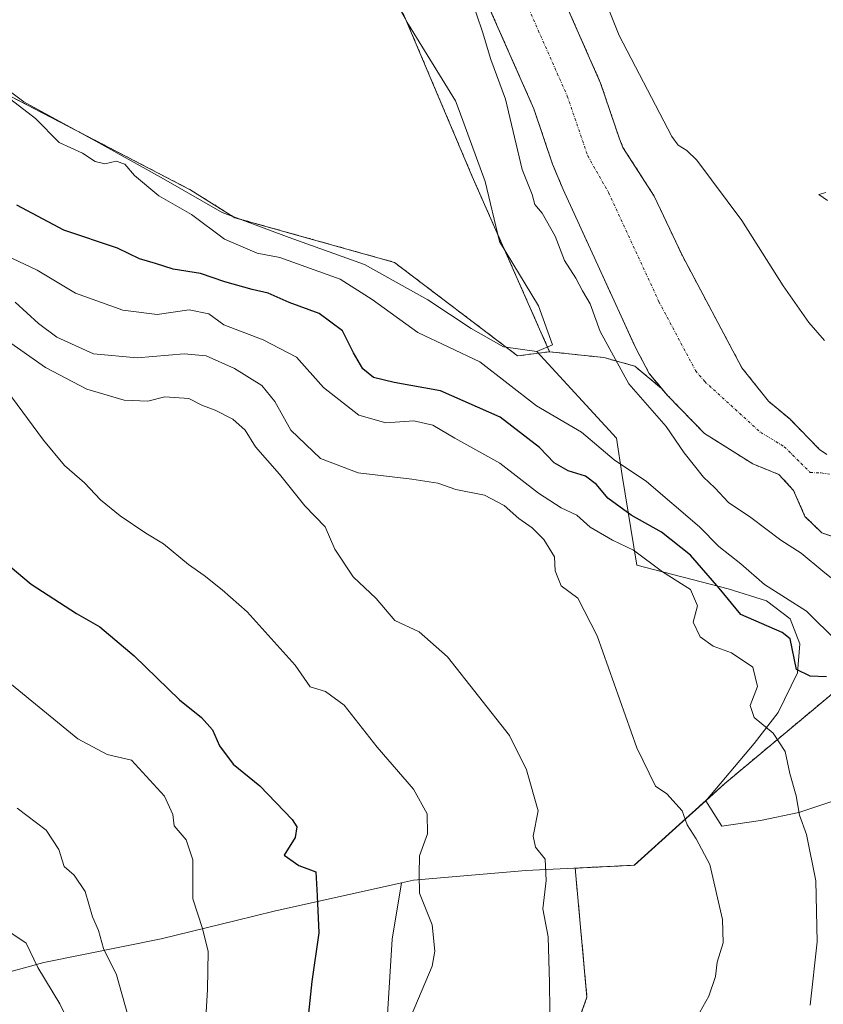
# Model space of a CAD drawing. Units: metres. Extents: x 654997 to 658457, y 4739429 to 4741820.
# Drawn here: x 655523 to 655673, y 4740313 to 4740498 of the extents above; entities that cross this region are included whole.
import ezdxf

# ---------------------------------------------------------------- set-up
doc = ezdxf.new("R2010")
doc.units = ezdxf.units.M
doc.header["$MEASUREMENT"] = 0
doc.linetypes.add('TRAZO_Y_PUNTO', pattern=[1, 0.5, -0.25, 0, -0.25])
doc.linetypes.add('TRAZOS', pattern=[0.75, 0.5, -0.25])
for name, color, linetype, lineweight in [('Arbolado forestal', 92, 'TRAZOS', 0), ('Arbolado forestal CxS', 92, 'Continuous', 0), ('Corriente natural Cxs', 5, 'Continuous', 13), ('Corriente natural eje', 5, 'TRAZO_Y_PUNTO', 0), ('Corriente natural superficial', 5, 'Continuous', 13), ('Cultivos herbáceos CxS', 92, 'Continuous', 0), ('Curva de nivel maestra', 36, 'Continuous', 30), ('Curva de nivel normal', 36, 'Continuous', 0), ('Entidad de ámbito territorial', 19, 'Continuous', 0), ('Entidad de ámbito territorial CxS', 92, 'Continuous', 0), ('Espacio natural protegido', 2, 'Continuous', 13), ('Espacio natural protegido CxS', 2, 'Continuous', 0), ('Municipio', 9, 'Continuous', 13), ('Municipio CxS', 142, 'Continuous', 0), ('Pastizal CxS', 92, 'Continuous', 0), ('Suelo desnudo', 252, 'Continuous', 0), ('Suelo desnudo CxS', 43, 'Continuous', 0)]:
    doc.layers.add(name, color=color, linetype=linetype, lineweight=lineweight)

# ---------------------------------------------------------------- blocks, each defined once
blk = doc.blocks.new('*U151')
at = {"layer": 'Arbolado forestal CxS', "color": 92, "linetype": 'Continuous', "lineweight": 0}
for points in [[(655501.36, 4740493.67, 645.7), (655554.87, 4740465.84, 642.45), (655563.11, 4740460.67, 642.48), (655592.94, 4740452.31, 641.42), (655616.02, 4740434.8, 642.36), (655622, 4740435.58, 641.41), (655632.14, 4740434.49, 640.31), (655637.93, 4740432.88, 639.34), (655642.96, 4740428.72, 639), (655644.06, 4740427.41, 639.1), (655650.97, 4740420.29, 638.84), (655652.82, 4740419.12, 638.74), (655660.02, 4740414.57, 638.63), (655664.91, 4740412.61, 638.52), (655667.67, 4740409.61, 638.56), (655669.79, 4740404.75, 638.51), (655672.96, 4740401.67, 638.59), (655676.64, 4740400.4, 638.51)], [(655679.36, 4740375.29, 647.79), (655654.7, 4740354.68, 657.4), (655651.19, 4740351.51, 658.22), (655646.27, 4740347.06, 660.42), (655637.85, 4740339.45, 661.86), (655630.37, 4740339.08, 663.21), (655626.78, 4740338.9, 663.9), (655628.99, 4740314.73, 662.67), (655617.46, 4740282.53, 663.62), (655606.56, 4740250.35, 664.84), (655611.06, 4740231.44, 666.86), (655618.36, 4740205.65, 668.76), (655646.94, 4740188.26, 664.55), (655635.06, 4740165.58, 669.42), (655629.77, 4740153.94, 670.45), (655611.63, 4740146.29, 675.58), (655622.05, 4740139.04, 674.1), (655637.29, 4740121.8, 671.85)]]:
    blk.add_polyline3d(points, dxfattribs=at)
blk = doc.blocks.new('*U167')
at = {"layer": 'Suelo desnudo CxS', "color": 43, "linetype": 'Continuous', "lineweight": 0}
for points in [[(655624.14, 4740502.63, 639.08), (655631.54, 4740485.88, 639.01), (655635.07, 4740475.41, 638.98), (655635.73, 4740473.83, 638.99), (655641.57, 4740464.71, 639.14), (655646.79, 4740453.64, 638.97), (655657.99, 4740432.57, 638.75), (655662.97, 4740426.3, 638.65), (655666.93, 4740423, 638.63), (655672.49, 4740417.3, 638.56), (655673.9, 4740416.31, 638.55)], [(655676.64, 4740400.4, 638.51), (655672.96, 4740401.67, 638.59), (655669.79, 4740404.75, 638.51), (655667.67, 4740409.61, 638.56), (655664.91, 4740412.61, 638.52), (655660.02, 4740414.57, 638.63), (655652.82, 4740419.12, 638.74), (655650.97, 4740420.29, 638.84), (655644.06, 4740427.41, 639.1), (655642.96, 4740428.72, 639), (655640.64, 4740431.51, 639.1), (655638.12, 4740436.26, 639.21), (655624.54, 4740465.95, 639.28), (655622.56, 4740470.67, 639.26), (655619.06, 4740481.03, 639.28), (655605.83, 4740511.02, 639.68)]]:
    blk.add_polyline3d(points, dxfattribs=at)
blk = doc.blocks.new('*U169')
at = {"layer": 'Corriente natural Cxs', "color": 5, "linetype": 'Continuous', "lineweight": 13}
for points in [[(655624.14, 4740502.63, 639.08), (655631.54, 4740485.88, 639.01), (655635.07, 4740475.41, 638.98), (655635.73, 4740473.83, 638.99), (655641.57, 4740464.71, 639.14), (655646.79, 4740453.64, 638.97), (655657.99, 4740432.57, 638.75), (655662.97, 4740426.3, 638.65), (655666.93, 4740423, 638.63), (655672.49, 4740417.3, 638.56), (655673.9, 4740416.31, 638.55)], [(655676.64, 4740400.4, 638.51), (655672.96, 4740401.67, 638.59), (655669.79, 4740404.75, 638.51), (655667.67, 4740409.61, 638.56), (655664.91, 4740412.61, 638.52), (655660.02, 4740414.57, 638.63), (655650.97, 4740420.29, 638.84), (655644.06, 4740427.41, 639.1), (655640.64, 4740431.51, 639.1), (655638.12, 4740436.26, 639.21), (655624.54, 4740465.95, 639.28), (655622.56, 4740470.67, 639.26), (655619.06, 4740481.03, 639.28), (655605.83, 4740511.02, 639.68)]]:
    blk.add_polyline3d(points, dxfattribs=at)
blk = doc.blocks.new('*U192')
at = {"layer": 'Curva de nivel normal', "color": 36, "linetype": 'Continuous', "lineweight": 0}
blk.add_polyline3d([(655557.54, 4740308.73, 680), (655557.96, 4740316.18, 680), (655558.08, 4740323.3, 680), (655557.07, 4740327.62, 680), (655555.26, 4740333.14, 680), (655555.24, 4740340.46, 680), (655553.97, 4740344.18, 680), (655551.72, 4740346.82, 680), (655551.47, 4740348.97, 680), (655549.9, 4740352.36, 680), (655543.76, 4740359.13, 680), (655539.22, 4740360.2, 680), (655533.69, 4740363.09, 680), (655521.27, 4740373.31, 680)], dxfattribs=at)
blk = doc.blocks.new('*U195')
at = {"layer": 'Curva de nivel normal', "color": 36, "linetype": 'Continuous', "lineweight": 0}
for points in [[(655673.72, 4740465.36, 640), (655672.36, 4740465.02, 640), (655673.99, 4740463.87, 640)], [(655673.46, 4740437.68, 640), (655670.52, 4740441.07, 640), (655665.71, 4740447.92, 640), (655657.98, 4740460.17, 640), (655649.58, 4740471.44, 640), (655647.67, 4740473.22, 640), (655646.03, 4740474.25, 640), (655644.88, 4740475.85, 640), (655635.02, 4740494.8, 640), (655626.08, 4740517.13, 640)], [(655607.34, 4740501.76, 640), (655609.44, 4740495.49, 640), (655610.97, 4740490.29, 640), (655613.74, 4740482.88, 640), (655616.89, 4740469.67, 640), (655618.76, 4740464.99, 640), (655619.24, 4740463.12, 640), (655620.63, 4740461.52, 640), (655623.02, 4740457.24, 640), (655624.77, 4740452.66, 640), (655626.93, 4740449.34, 640), (655628.14, 4740446.99, 640), (655629.59, 4740444.56, 640), (655631.47, 4740439.38, 640), (655636.81, 4740429.55, 640), (655643.83, 4740421.58, 640), (655647.16, 4740416.66, 640), (655650.81, 4740412.1, 640), (655652.9, 4740410.12, 640), (655655.46, 4740407.34, 640), (655659.64, 4740404.52, 640), (655665.25, 4740400.33, 640), (655669.07, 4740397.88, 640), (655673.11, 4740394.48, 640), (655679.16, 4740389.62, 640)]]:
    blk.add_polyline3d(points, dxfattribs=at)
blk = doc.blocks.new('*U214')
at = {"layer": 'Curva de nivel normal', "color": 36, "linetype": 'Continuous', "lineweight": 0}
blk.add_polyline3d([(655670.74, 4740313.28, 655), (655672.05, 4740325.12, 655), (655671.85, 4740336.53, 655), (655670.08, 4740345.18, 655), (655668.76, 4740348.84, 655), (655668.13, 4740352.45, 655), (655666.94, 4740356.6, 655), (655666.1, 4740360.76, 655), (655663.84, 4740364.16, 655), (655660.25, 4740367.13, 655), (655659.54, 4740369.36, 655), (655660.92, 4740372.9, 655), (655660.02, 4740376.51, 655), (655656.01, 4740379.22, 655), (655652.6, 4740380.48, 655), (655650.2, 4740382.22, 655), (655648.88, 4740384.97, 655), (655649.67, 4740388.02, 655), (655648.35, 4740391.08, 655), (655643.12, 4740394.4, 655), (655637.67, 4740398.41, 655), (655633.77, 4740400.31, 655), (655629.61, 4740402.75, 655), (655627.12, 4740404.98, 655), (655624.16, 4740406.38, 655), (655619.91, 4740409.13, 655), (655612.68, 4740414.72, 655), (655604.25, 4740419.4, 655), (655600.12, 4740421.82, 655), (655596.59, 4740422.64, 655), (655591.38, 4740422.27, 655), (655586.31, 4740423.7, 655), (655579.67, 4740428.89, 655), (655574.66, 4740434.56, 655), (655568.42, 4740437.83, 655), (655561.06, 4740440.62, 655), (655558.23, 4740442.66, 655), (655554.56, 4740443.4, 655), (655548.54, 4740442.55, 655), (655542.16, 4740443.36, 655), (655533.27, 4740446.53, 655), (655526.09, 4740450.83, 655), (655518.02, 4740454.63, 655)], dxfattribs=at)
blk = doc.blocks.new('*U216')
at = {"layer": 'Curva de nivel normal', "color": 36, "linetype": 'Continuous', "lineweight": 0}
blk.add_polyline3d([(655543.08, 4740311.41, 685), (655540.94, 4740318.96, 685), (655538.52, 4740323.86, 685), (655537.57, 4740327.23, 685), (655536.45, 4740329.76, 685), (655535.08, 4740334.56, 685), (655533.05, 4740337.57, 685), (655531.14, 4740339.19, 685), (655530.16, 4740342.38, 685), (655527.79, 4740346.02, 685), (655522.33, 4740350.16, 685)], dxfattribs=at)
blk = doc.blocks.new('*U255')
at = {"layer": 'Curva de nivel normal', "color": 36, "linetype": 'Continuous', "lineweight": 0}
blk.add_polyline3d([(655519.22, 4740328.11, 690), (655524.03, 4740324.87, 690), (655526.24, 4740320.3, 690), (655530.32, 4740313.5, 690), (655533.28, 4740307.47, 690)], dxfattribs=at)
blk = doc.blocks.new('*U263')
at = {"layer": 'Curva de nivel maestra', "color": 36, "linetype": 'Continuous', "lineweight": 30}
blk.add_polyline3d([(655673.84, 4740374.72, 650), (655670.74, 4740374.82, 650), (655668.23, 4740376.11, 650), (655667.02, 4740381.83, 650), (655665.5, 4740383, 650), (655657.76, 4740386.41, 650), (655653.72, 4740391.33, 650), (655648.38, 4740397.52, 650), (655642.92, 4740401.81, 650), (655637.28, 4740405.01, 650), (655632.87, 4740408.14, 650), (655630.76, 4740410.74, 650), (655628.72, 4740412.31, 650), (655625.47, 4740413.28, 650), (655622.88, 4740414.77, 650), (655620.08, 4740417.65, 650), (655612.72, 4740423.31, 650), (655601.61, 4740428.28, 650), (655592.89, 4740429.81, 650), (655589.02, 4740430.77, 650), (655587.04, 4740432.39, 650), (655585.28, 4740435.37, 650), (655583.26, 4740439.48, 650), (655578.86, 4740442.75, 650), (655573.24, 4740444.79, 650), (655569.34, 4740446.54, 650), (655566.31, 4740447.2, 650), (655561.2, 4740448.67, 650), (655556.67, 4740450.22, 650), (655551.56, 4740451.04, 650), (655548.24, 4740452.09, 650), (655545.24, 4740452.97, 650), (655541.12, 4740454.96, 650), (655531.1, 4740458.33, 650), (655522.27, 4740463.03, 650)], dxfattribs=at)
blk = doc.blocks.new('*U286')
at = {"layer": 'Curva de nivel maestra', "color": 36, "linetype": 'Continuous', "lineweight": 30}
blk.add_polyline3d([(655521.02, 4740395.36, 675), (655524.96, 4740392.09, 675), (655533.44, 4740386.56, 675), (655537.82, 4740384.05, 675), (655544.27, 4740378.66, 675), (655552.75, 4740370.41, 675), (655556.88, 4740367.08, 675), (655558.89, 4740364.82, 675), (655560.23, 4740361.79, 675), (655562.8, 4740358.35, 675), (655567.75, 4740354.31, 675), (655573.82, 4740348.04, 675), (655574.71, 4740346.63, 675), (655574.41, 4740344.63, 675), (655572.32, 4740341.31, 675), (655575.05, 4740339.4, 675), (655578.28, 4740338.2, 675), (655578.51, 4740333.7, 675), (655578.8, 4740326.8, 675), (655577.5, 4740317.71, 675), (655576.06, 4740304, 675)], dxfattribs=at)

msp = doc.modelspace()

# ---------------------------------------------------------------- linework, layer by layer
at = {"layer": 'Arbolado forestal', "color": 92, "linetype": 'TRAZOS', "lineweight": 0}
for points in [[(655542.17, 4740933.51, 643.21), (655557.54, 4740907.76, 643.1), (655561.36, 4740897.68, 643.02), (655561.14, 4740869.06, 642.72), (655552.34, 4740852.81, 642.89), (655550.12, 4740850.11, 642.67), (655542.27, 4740840.58, 642.96), (655549.9, 4740797.83, 642.95), (655554.1, 4740787.94, 642.55), (655556.14, 4740785.21, 642.52), (655557.18, 4740783.81, 642.57), (655558.23, 4740782.41, 642.54), (655575.93, 4740758.7, 641.79), (655580.44, 4740721.49, 641.35), (655551.43, 4740690.95, 641.38), (655527.76, 4740625.31, 641.32), (655551.43, 4740565.75, 640.76), (655594.81, 4740498.45, 640.79), (655607.51, 4740468.4, 640.73), (655622, 4740435.58, 641.41)], [(655393.4, 4740828.93, 645.69), (655392.45, 4740791.06, 646.21), (655401.55, 4740765.78, 645.12), (655389.33, 4740749.48, 646.4), (655385.25, 4740733.18, 648.12), (655391.37, 4740710.77, 649.21), (655412.08, 4740716.93, 645.29), (655420.92, 4740714.41, 644.7), (655456.37, 4740707.77, 643.04), (655450.26, 4740688.68, 643.33), (655456.55, 4740617.06, 642.53), (655457.78, 4740584.97, 645.06), (655464.7, 4740570.21, 644.8), (655493.22, 4740529.47, 644.37), (655497.3, 4740505.02, 645.22), (655501.36, 4740493.67, 645.7), (655554.87, 4740465.84, 642.45), (655563.11, 4740460.67, 642.48), (655592.94, 4740452.31, 641.42), (655616.02, 4740434.8, 642.36), (655622, 4740435.58, 641.41)], [(655642.96, 4740428.73, 639), (655640.64, 4740431.51, 639.1), (655638.12, 4740436.26, 639.21), (655624.54, 4740465.95, 639.28), (655622.56, 4740470.67, 639.26), (655619.06, 4740481.03, 639.28), (655605.83, 4740511.02, 639.68)], [(655624.14, 4740502.63, 639.08), (655631.54, 4740485.88, 639.01), (655635.07, 4740475.41, 638.98), (655635.73, 4740473.83, 638.99), (655641.57, 4740464.71, 639.14), (655646.79, 4740453.64, 638.97), (655657.99, 4740432.57, 638.75), (655662.97, 4740426.3, 638.65), (655666.93, 4740423, 638.63), (655672.49, 4740417.3, 638.56), (655673.9, 4740416.31, 638.55)], [(655622, 4740435.58, 641.41), (655632.14, 4740434.49, 640.31), (655637.93, 4740432.88, 639.34), (655642.96, 4740428.73, 639)], [(655622, 4740435.58, 641.41), (655632.14, 4740434.49, 640.31), (655637.93, 4740432.88, 639.34), (655642.96, 4740428.73, 639)], [(655642.96, 4740428.73, 639), (655644.06, 4740427.41, 639.1), (655650.97, 4740420.29, 638.84), (655652.82, 4740419.12, 638.74), (655660.02, 4740414.57, 638.63), (655664.91, 4740412.61, 638.52), (655667.67, 4740409.61, 638.56), (655669.79, 4740404.75, 638.51), (655672.96, 4740401.67, 638.59), (655676.64, 4740400.4, 638.51), (655687.85, 4740398.25, 638.41), (655692.61, 4740396.09, 638.33), (655696.88, 4740393.65, 638.3), (655700.77, 4740390.33, 638.32)], [(655691.11, 4740385.19, 638.73), (655679.36, 4740375.29, 647.79), (655654.7, 4740354.68, 657.4), (655651.19, 4740351.51, 658.22), (655646.27, 4740347.06, 660.42), (655637.85, 4740339.45, 661.86), (655630.37, 4740339.08, 663.21), (655626.78, 4740338.9, 663.9), (655628.99, 4740314.73, 662.67), (655617.46, 4740282.53, 663.62), (655606.56, 4740250.35, 664.84), (655611.06, 4740231.44, 666.86), (655618.35, 4740205.65, 668.76), (655646.94, 4740188.26, 664.55), (655635.06, 4740165.58, 669.42), (655629.77, 4740153.95, 670.45), (655611.63, 4740146.29, 675.58), (655622.05, 4740139.04, 674.1), (655637.29, 4740121.8, 671.85), (655659.25, 4740094.64, 669.14), (655676.37, 4740078.1, 664.25), (655703.97, 4740070.22, 660.09), (655716.92, 4740063.7, 658.75), (655758.3, 4740040.99, 647.75)]]:
    msp.add_polyline3d(points, dxfattribs=at)
at = {"layer": 'Arbolado forestal CxS', "color": 92, "linetype": 'Continuous', "lineweight": 0}
for points in [[(655605.83, 4740511.02, 639.68), (655619.06, 4740481.03, 639.28), (655622.56, 4740470.67, 639.26), (655624.54, 4740465.95, 639.28), (655638.12, 4740436.26, 639.21), (655640.64, 4740431.51, 639.1), (655642.96, 4740428.72, 639), (655642.96, 4740428.72, 639), (655637.93, 4740432.88, 639.34), (655632.14, 4740434.49, 640.31), (655622, 4740435.58, 641.41), (655607.51, 4740468.4, 640.73), (655594.81, 4740498.45, 640.79)], [(655673.9, 4740416.31, 638.55), (655672.49, 4740417.3, 638.56), (655666.93, 4740423, 638.63), (655662.97, 4740426.3, 638.65), (655657.99, 4740432.57, 638.75), (655646.79, 4740453.64, 638.97), (655641.57, 4740464.71, 639.14), (655635.73, 4740473.83, 638.99), (655635.07, 4740475.41, 638.98), (655631.54, 4740485.88, 639.01), (655624.14, 4740502.63, 639.08)]]:
    msp.add_polyline3d(points, dxfattribs=at)
at = {"layer": 'Corriente natural eje', "color": 5, "linetype": 'TRAZO_Y_PUNTO', "lineweight": 0}
msp.add_polyline3d([(655614.99, 4740506.83, 639.04), (655625.3, 4740483.45, 639.05), (655629.14, 4740472.25, 639.03), (655633.05, 4740465.33, 639.06), (655642.46, 4740444.95, 639.14), (655649.31, 4740432.04, 638.8), (655651.02, 4740429.99, 638.81), (655661.5, 4740420.44, 638.52), (655665.92, 4740417.8, 638.52), (655670.79, 4740412.96, 638.48), (655672.9, 4740412.89, 638.47), (655674.4, 4740412.65, 638.46)], dxfattribs=at)
at = {"layer": 'Corriente natural superficial', "color": 5, "linetype": 'Continuous', "lineweight": 13}
for points in [[(655676.64, 4740400.4, 638.51), (655672.96, 4740401.67, 638.59), (655669.79, 4740404.75, 638.51), (655667.67, 4740409.61, 638.56), (655664.91, 4740412.61, 638.52), (655660.02, 4740414.57, 638.63), (655650.97, 4740420.29, 638.84), (655644.06, 4740427.41, 639.1), (655640.64, 4740431.51, 639.1), (655638.12, 4740436.26, 639.21), (655624.54, 4740465.95, 639.28), (655622.56, 4740470.67, 639.26), (655619.06, 4740481.03, 639.28), (655605.83, 4740511.02, 639.68)], [(655624.14, 4740502.63, 639.08), (655631.54, 4740485.88, 639.01), (655635.07, 4740475.41, 638.98), (655635.73, 4740473.83, 638.99), (655641.57, 4740464.71, 639.14), (655646.79, 4740453.64, 638.97), (655657.99, 4740432.57, 638.75), (655662.97, 4740426.3, 638.65), (655666.93, 4740423, 638.63), (655672.49, 4740417.3, 638.56), (655673.9, 4740416.31, 638.55)]]:
    msp.add_polyline3d(points, dxfattribs=at)
at = {"layer": 'Cultivos herbáceos CxS', "color": 92, "linetype": 'Continuous', "lineweight": 0}
for points in [[(655542.17, 4740933.51, 643.21), (655557.54, 4740907.76, 643.1), (655561.36, 4740897.68, 643.02), (655561.14, 4740869.06, 642.72), (655552.34, 4740852.81, 642.89), (655550.12, 4740850.11, 642.67), (655542.27, 4740840.58, 642.96), (655549.9, 4740797.83, 642.95), (655554.1, 4740787.94, 642.55), (655556.14, 4740785.21, 642.52), (655557.18, 4740783.81, 642.57), (655558.23, 4740782.41, 642.54), (655575.93, 4740758.7, 641.79), (655580.44, 4740721.49, 641.35), (655551.43, 4740690.95, 641.38), (655527.76, 4740625.31, 641.32), (655551.43, 4740565.75, 640.76), (655594.81, 4740498.45, 640.79), (655607.51, 4740468.4, 640.73), (655622, 4740435.58, 641.41)], [(655542.27, 4740840.58, 642.96), (655549.9, 4740797.83, 642.95), (655554.1, 4740787.94, 642.55), (655575.93, 4740758.7, 641.79), (655580.44, 4740721.49, 641.35), (655551.43, 4740690.95, 641.38), (655527.76, 4740625.3, 641.32), (655551.43, 4740565.75, 640.76), (655594.81, 4740498.45, 640.79), (655607.51, 4740468.4, 640.73), (655622, 4740435.58, 641.41), (655616.02, 4740434.8, 642.36), (655592.94, 4740452.31, 641.42), (655563.11, 4740460.67, 642.48), (655554.87, 4740465.84, 642.45), (655501.36, 4740493.67, 645.7)], [(655393.4, 4740828.93, 645.69), (655392.45, 4740791.06, 646.21), (655401.55, 4740765.78, 645.12), (655389.33, 4740749.48, 646.4), (655385.25, 4740733.18, 648.12), (655391.37, 4740710.77, 649.21), (655412.08, 4740716.93, 645.29), (655420.92, 4740714.41, 644.7), (655456.37, 4740707.77, 643.04), (655450.26, 4740688.68, 643.33), (655456.55, 4740617.06, 642.53), (655457.78, 4740584.97, 645.06), (655464.7, 4740570.21, 644.8), (655493.22, 4740529.47, 644.37), (655497.3, 4740505.02, 645.22), (655501.36, 4740493.67, 645.7), (655554.87, 4740465.84, 642.45), (655563.11, 4740460.67, 642.48), (655592.94, 4740452.31, 641.42), (655616.02, 4740434.8, 642.36), (655622, 4740435.58, 641.41)]]:
    msp.add_polyline3d(points, dxfattribs=at)
at = {"layer": 'Curva de nivel normal', "color": 36, "linetype": 'Continuous', "lineweight": 0}
for points in [[(655675.83, 4740381.32, 645), (655670.07, 4740386.98, 645), (655662.24, 4740391.98, 645), (655657.77, 4740395.85, 645), (655653.69, 4740399.1, 645), (655650.02, 4740402.77, 645), (655640.16, 4740411.3, 645), (655634.1, 4740415.37, 645), (655627.99, 4740420.52, 645), (655619.57, 4740425.46, 645), (655608.92, 4740433.68, 645), (655597.36, 4740439.16, 645), (655588.79, 4740445.35, 645), (655582.79, 4740449.14, 645), (655571.54, 4740453.22, 645), (655567.25, 4740454.01, 645), (655561.17, 4740456.65, 645), (655554.98, 4740461.27, 645), (655548.84, 4740464.76, 645), (655544.3, 4740468.54, 645), (655542.51, 4740470.71, 645), (655540.9, 4740471.23, 645), (655538.75, 4740470.73, 645), (655536.96, 4740471.18, 645), (655534.56, 4740472.78, 645), (655530.21, 4740474.77, 645), (655525.8, 4740479.27, 645), (655521.17, 4740482.82, 645)], [(655649.58, 4740310.95, 660), (655651.82, 4740314.95, 660), (655653.02, 4740318.62, 660), (655653.38, 4740321.28, 660), (655654.49, 4740324.89, 660), (655654.38, 4740329.31, 660), (655651.96, 4740339.56, 660), (655649.44, 4740344.36, 660), (655647.74, 4740347.04, 660), (655646.81, 4740349.62, 660), (655643.91, 4740352.79, 660), (655641.8, 4740354.26, 660), (655638.32, 4740361.42, 660), (655630.88, 4740382.38, 660), (655627.28, 4740389.43, 660), (655624.19, 4740391.75, 660), (655623.06, 4740394.54, 660), (655622.92, 4740397.19, 660), (655620.92, 4740400.4, 660), (655618.76, 4740402.64, 660), (655616.23, 4740404.37, 660), (655613.5, 4740406.81, 660), (655609.83, 4740408.74, 660), (655604.46, 4740409.79, 660), (655601.06, 4740410.95, 660), (655596.22, 4740411.73, 660), (655586.19, 4740412.9, 660), (655579.1, 4740415.61, 660), (655573.57, 4740420.9, 660), (655570.59, 4740426.27, 660), (655568.17, 4740429.23, 660), (655563.03, 4740432.42, 660), (655557.73, 4740434.78, 660), (655553.6, 4740435.21, 660), (655544.82, 4740434.46, 660), (655536.61, 4740435.17, 660), (655529.78, 4740438.33, 660), (655526.33, 4740440.89, 660), (655521.96, 4740444.85, 660)], [(655622.13, 4740307.17, 665), (655621.99, 4740317.41, 665), (655621.72, 4740326.06, 665), (655620.73, 4740331.28, 665), (655621.36, 4740336.62, 665), (655621.17, 4740340.61, 665), (655619.35, 4740342.82, 665), (655618.92, 4740344.87, 665), (655619.83, 4740349.63, 665), (655617.68, 4740357.3, 665), (655614.51, 4740363.74, 665), (655602.89, 4740378.45, 665), (655597.57, 4740383.13, 665), (655593.06, 4740385.28, 665), (655589.52, 4740389.4, 665), (655585.26, 4740393.46, 665), (655581.78, 4740398.63, 665), (655580, 4740402.81, 665), (655576.18, 4740406.73, 665), (655571.44, 4740412.68, 665), (655566.97, 4740417.78, 665), (655565, 4740420.89, 665), (655562.71, 4740422.93, 665), (655559.38, 4740424.66, 665), (655557.06, 4740425.5, 665), (655554.47, 4740426.83, 665), (655550.02, 4740427.12, 665), (655546.8, 4740426.32, 665), (655542.39, 4740426.54, 665), (655535.39, 4740428.6, 665), (655527.63, 4740432.6, 665), (655514.83, 4740441.6, 665)], [(655596.12, 4740311.28, 670), (655600, 4740320.54, 670), (655600.53, 4740323.34, 670), (655600.05, 4740328.3, 670), (655597.68, 4740334.24, 670), (655597.58, 4740337.8, 670), (655597.67, 4740341.23, 670), (655599.14, 4740345.31, 670), (655599.11, 4740349.04, 670), (655596.53, 4740353.68, 670), (655589.72, 4740361.52, 670), (655583.54, 4740369.43, 670), (655580.06, 4740371.95, 670), (655577.21, 4740372.86, 670), (655574.41, 4740376.88, 670), (655565.42, 4740386.91, 670), (655560.69, 4740390.98, 670), (655557.35, 4740393.7, 670), (655554.39, 4740395.77, 670), (655549.73, 4740399.63, 670), (655546.45, 4740401.59, 670), (655541.65, 4740404.88, 670), (655537.98, 4740407.87, 670), (655534.97, 4740411.06, 670), (655531.23, 4740414.29, 670), (655527.28, 4740419.05, 670), (655520.45, 4740428.34, 670)]]:
    msp.add_polyline3d(points, dxfattribs=at)
at = {"layer": 'Entidad de ámbito territorial', "color": 19, "linetype": 'Continuous', "lineweight": 0}
for points in [[(655651.21, 4740351.51, 658.21), (655654.72, 4740354.69, 657.4), (655679.37, 4740375.29, 647.78)], [(655594.31, 4740336.16, 670.7), (655596.55, 4740336.66, 670.15), (655617.58, 4740338.45, 665.86), (655630.38, 4740339.08, 663.21), (655637.87, 4740339.45, 661.86), (655646.29, 4740347.06, 660.42), (655651.21, 4740351.51, 658.21)], [(655503.45, 4740314.68, 695.77), (655527.35, 4740321.27, 689.29), (655549.3, 4740325.64, 682.12), (655563.33, 4740329.11, 678.58), (655570.46, 4740330.87, 676.94), (655594.31, 4740336.16, 670.7)]]:
    msp.add_polyline3d(points, dxfattribs=at)
at = {"layer": 'Entidad de ámbito territorial CxS', "color": 92, "linetype": 'Continuous', "lineweight": 0}
for points in [[(655679.37, 4740375.29, 647.78), (655654.72, 4740354.69, 657.4), (655651.21, 4740351.51, 658.21), (655646.29, 4740347.06, 660.42), (655637.87, 4740339.45, 661.86), (655630.38, 4740339.08, 663.21), (655617.58, 4740338.45, 665.86), (655596.55, 4740336.66, 670.15), (655594.31, 4740336.16, 670.7), (655570.46, 4740330.87, 676.94), (655563.33, 4740329.11, 678.58), (655549.3, 4740325.64, 682.12), (655527.35, 4740321.27, 689.29), (655503.45, 4740314.68, 695.77)], [(655679.37, 4740375.29, 647.78), (655654.72, 4740354.69, 657.4), (655651.21, 4740351.51, 658.21), (655646.29, 4740347.06, 660.42), (655637.87, 4740339.45, 661.86), (655630.38, 4740339.08, 663.21), (655617.58, 4740338.45, 665.86), (655596.55, 4740336.66, 670.15), (655594.31, 4740336.16, 670.7), (655570.46, 4740330.87, 676.94), (655563.33, 4740329.11, 678.58), (655549.3, 4740325.64, 682.12), (655527.35, 4740321.27, 689.29), (655503.45, 4740314.67, 695.77)]]:
    msp.add_polyline3d(points, dxfattribs=at)
at = {"layer": 'Espacio natural protegido', "color": 2, "linetype": 'Continuous', "lineweight": 13}
for points in [[(655619.63, 4740435.64, 641.65), (655622.52, 4740436.86, 641.33), (655619.93, 4740444.17, 641.04), (655612.65, 4740456.19, 640.67), (655609.96, 4740467.44, 640.75), (655605.05, 4740480.74, 640.77), (655604.38, 4740482.55, 640.79), (655595.62, 4740496.81, 640.78), (655588.86, 4740508.82, 640.87)], [(655512.47, 4740490.69, 644.1), (655523.6, 4740482.33, 644.54), (655537.64, 4740474.67, 643.27), (655549.74, 4740467.97, 642.71), (655560.69, 4740461.64, 642.53), (655573.25, 4740456.99, 642.42), (655587.35, 4740451.88, 642.43), (655599.2, 4740445.31, 642.71), (655607.33, 4740439.91, 642.82), (655613.39, 4740436.51, 642.42), (655619.63, 4740435.64, 641.65)], [(655512.47, 4740490.69, 644.1), (655523.6, 4740482.33, 644.54), (655537.64, 4740474.67, 643.27), (655549.74, 4740467.97, 642.71), (655560.69, 4740461.64, 642.53), (655573.25, 4740456.99, 642.42), (655587.35, 4740451.88, 642.43), (655599.2, 4740445.31, 642.71), (655607.33, 4740439.91, 642.82), (655613.39, 4740436.51, 642.42), (655619.63, 4740435.64, 641.65)], [(655651.21, 4740351.51, 658.21), (655660.3, 4740362.26, 656.04), (655664.75, 4740368.05, 653.38), (655668.38, 4740375.45, 650.59), (655668.82, 4740380.87, 648.57), (655667.04, 4740385.56, 647.55), (655662.6, 4740388.95, 646.42), (655655.39, 4740391.19, 648.54), (655638.35, 4740395.63, 656.14), (655635.57, 4740412.4, 646.12), (655634.5, 4740419.38, 643.12), (655619.63, 4740435.64, 641.65)], [(655651.21, 4740351.51, 658.21), (655660.3, 4740362.26, 656.04), (655664.75, 4740368.05, 653.38), (655668.38, 4740375.45, 650.59), (655668.82, 4740380.87, 648.57), (655667.04, 4740385.56, 647.55), (655662.6, 4740388.95, 646.42), (655655.39, 4740391.19, 648.54), (655638.35, 4740395.63, 656.14), (655635.57, 4740412.4, 646.12), (655634.5, 4740419.38, 643.12), (655619.63, 4740435.64, 641.65)], [(655651.21, 4740351.51, 658.21), (655660.3, 4740362.26, 656.04), (655664.75, 4740368.05, 653.38), (655668.38, 4740375.45, 650.59), (655668.82, 4740380.87, 648.57), (655667.04, 4740385.56, 647.55), (655662.6, 4740388.95, 646.42), (655655.39, 4740391.19, 648.54), (655638.35, 4740395.63, 656.14), (655635.57, 4740412.4, 646.12), (655634.5, 4740419.38, 643.12), (655619.63, 4740435.64, 641.65)], [(655678.56, 4740352.64, 652.78), (655668.64, 4740349.35, 654.82), (655661.45, 4740347.82, 656.16), (655654.25, 4740346.77, 657.83), (655651.21, 4740351.51, 658.21)], [(655594.31, 4740336.16, 670.7), (655596.55, 4740336.66, 670.15), (655617.58, 4740338.45, 665.86), (655630.38, 4740339.08, 663.21), (655637.87, 4740339.45, 661.86), (655646.29, 4740347.06, 660.42), (655651.21, 4740351.51, 658.21)], [(655594.31, 4740336.16, 670.7), (655596.55, 4740336.66, 670.15), (655617.58, 4740338.45, 665.86), (655630.38, 4740339.08, 663.21), (655637.87, 4740339.45, 661.86), (655646.29, 4740347.06, 660.42), (655651.21, 4740351.51, 658.21)], [(655594.31, 4740336.16, 670.7), (655592.51, 4740325.58, 671.87), (655591.25, 4740304.44, 670.6)], [(655594.31, 4740336.16, 670.7), (655592.51, 4740325.58, 671.87), (655591.25, 4740304.44, 670.6)]]:
    msp.add_polyline3d(points, dxfattribs=at)
at = {"layer": 'Espacio natural protegido CxS', "color": 2, "linetype": 'Continuous', "lineweight": 0}
for points in [[(655678.56, 4740352.64, 652.78), (655668.64, 4740349.35, 654.82), (655661.45, 4740347.82, 656.16), (655654.25, 4740346.77, 657.83), (655651.21, 4740351.51, 658.21), (655660.3, 4740362.26, 656.04), (655664.75, 4740368.05, 653.38), (655668.38, 4740375.45, 650.59), (655668.82, 4740380.87, 648.57), (655667.04, 4740385.56, 647.55), (655662.6, 4740388.95, 646.42), (655655.39, 4740391.19, 648.54), (655638.35, 4740395.63, 656.14), (655635.57, 4740412.4, 646.12), (655634.5, 4740419.38, 643.12), (655619.63, 4740435.64, 641.65), (655622.52, 4740436.86, 641.33), (655619.93, 4740444.17, 641.04), (655612.65, 4740456.19, 640.67), (655609.96, 4740467.44, 640.75), (655605.05, 4740480.74, 640.77), (655604.38, 4740482.55, 640.79), (655595.62, 4740496.81, 640.78), (655588.86, 4740508.82, 640.87)], [(655678.56, 4740352.64, 652.78), (655668.64, 4740349.35, 654.82), (655661.45, 4740347.82, 656.16), (655654.25, 4740346.77, 657.83), (655651.21, 4740351.51, 658.21), (655660.3, 4740362.26, 656.04), (655664.75, 4740368.05, 653.38), (655668.38, 4740375.45, 650.59), (655668.82, 4740380.87, 648.57), (655667.04, 4740385.56, 647.55), (655662.6, 4740388.95, 646.42), (655655.39, 4740391.19, 648.54), (655638.35, 4740395.63, 656.15), (655635.57, 4740412.4, 646.12), (655634.5, 4740419.38, 643.12), (655619.63, 4740435.64, 641.65), (655622.52, 4740436.86, 641.33), (655619.93, 4740444.17, 641.04), (655612.65, 4740456.19, 640.67), (655609.96, 4740467.44, 640.75), (655605.05, 4740480.74, 640.77), (655604.38, 4740482.55, 640.79), (655595.62, 4740496.81, 640.78), (655588.86, 4740508.82, 640.87)], [(655512.47, 4740490.69, 644.1), (655523.6, 4740482.33, 644.54), (655537.64, 4740474.67, 643.27), (655549.74, 4740467.97, 642.71), (655560.69, 4740461.64, 642.53), (655573.25, 4740456.99, 642.42), (655587.35, 4740451.88, 642.43), (655599.2, 4740445.31, 642.71), (655607.33, 4740439.91, 642.82), (655613.39, 4740436.51, 642.42), (655619.63, 4740435.64, 641.65), (655634.5, 4740419.38, 643.12), (655635.57, 4740412.4, 646.12), (655638.35, 4740395.63, 656.14), (655655.39, 4740391.19, 648.54), (655662.6, 4740388.95, 646.42), (655667.04, 4740385.56, 647.55), (655668.82, 4740380.87, 648.57), (655668.38, 4740375.45, 650.59), (655664.75, 4740368.05, 653.38), (655660.3, 4740362.26, 656.04), (655651.21, 4740351.51, 658.21), (655646.29, 4740347.06, 660.42), (655637.87, 4740339.45, 661.86), (655630.38, 4740339.08, 663.21), (655617.58, 4740338.45, 665.86), (655596.55, 4740336.66, 670.15), (655594.31, 4740336.16, 670.7), (655592.51, 4740325.58, 671.87), (655591.25, 4740304.44, 670.6)], [(655512.47, 4740490.69, 644.1), (655523.6, 4740482.33, 644.54), (655537.64, 4740474.67, 643.27), (655549.74, 4740467.97, 642.71), (655560.69, 4740461.64, 642.53), (655573.25, 4740456.99, 642.42), (655587.35, 4740451.88, 642.43), (655599.2, 4740445.31, 642.71), (655607.33, 4740439.91, 642.82), (655613.39, 4740436.51, 642.42), (655619.63, 4740435.64, 641.65), (655634.5, 4740419.38, 643.12), (655635.57, 4740412.4, 646.12), (655638.35, 4740395.63, 656.14), (655655.39, 4740391.19, 648.54), (655662.6, 4740388.95, 646.42), (655667.04, 4740385.56, 647.55), (655668.82, 4740380.87, 648.57), (655668.38, 4740375.45, 650.59), (655664.75, 4740368.05, 653.38), (655660.3, 4740362.26, 656.04), (655651.21, 4740351.51, 658.21), (655646.29, 4740347.06, 660.42), (655637.87, 4740339.45, 661.86), (655630.38, 4740339.08, 663.21), (655617.58, 4740338.45, 665.86), (655596.55, 4740336.66, 670.15), (655594.31, 4740336.16, 670.7), (655592.51, 4740325.58, 671.87), (655591.25, 4740304.44, 670.6)], [(655512.47, 4740490.69, 644.1), (655523.6, 4740482.33, 644.54), (655537.64, 4740474.67, 643.27), (655549.74, 4740467.97, 642.71), (655560.69, 4740461.64, 642.53), (655573.25, 4740456.99, 642.42), (655587.35, 4740451.88, 642.43), (655599.2, 4740445.31, 642.71), (655607.33, 4740439.91, 642.82), (655613.39, 4740436.51, 642.42), (655619.63, 4740435.64, 641.65), (655634.5, 4740419.38, 643.12), (655635.57, 4740412.4, 646.12), (655638.35, 4740395.63, 656.15), (655655.39, 4740391.19, 648.54), (655662.6, 4740388.95, 646.42), (655667.04, 4740385.56, 647.55), (655668.82, 4740380.87, 648.57), (655668.38, 4740375.45, 650.59), (655664.75, 4740368.05, 653.38), (655660.3, 4740362.26, 656.04), (655651.21, 4740351.51, 658.21), (655646.29, 4740347.06, 660.42), (655637.87, 4740339.45, 661.86), (655630.38, 4740339.08, 663.21), (655617.58, 4740338.45, 665.86), (655596.55, 4740336.66, 670.15), (655594.31, 4740336.16, 670.7), (655592.51, 4740325.58, 671.87), (655591.25, 4740304.44, 670.6)], [(655512.47, 4740490.69, 644.1), (655523.6, 4740482.33, 644.54), (655537.64, 4740474.67, 643.27), (655549.74, 4740467.97, 642.71), (655560.69, 4740461.64, 642.53), (655573.25, 4740456.99, 642.42), (655587.35, 4740451.88, 642.43), (655599.2, 4740445.31, 642.71), (655607.33, 4740439.91, 642.82), (655613.39, 4740436.51, 642.42), (655619.63, 4740435.64, 641.65), (655634.5, 4740419.38, 643.12), (655635.57, 4740412.4, 646.12), (655638.35, 4740395.63, 656.15), (655655.39, 4740391.19, 648.54), (655662.6, 4740388.95, 646.42), (655667.04, 4740385.56, 647.55), (655668.82, 4740380.87, 648.57), (655668.38, 4740375.45, 650.59), (655664.75, 4740368.05, 653.38), (655660.3, 4740362.26, 656.04), (655651.21, 4740351.51, 658.21), (655646.29, 4740347.06, 660.42), (655637.87, 4740339.45, 661.86), (655630.38, 4740339.08, 663.21), (655617.58, 4740338.45, 665.86), (655596.55, 4740336.66, 670.15), (655594.31, 4740336.16, 670.7), (655592.51, 4740325.58, 671.87), (655591.25, 4740304.44, 670.6)]]:
    msp.add_polyline3d(points, dxfattribs=at)
at = {"layer": 'Municipio', "color": 9, "linetype": 'Continuous', "lineweight": 13}
for points in [[(655651.21, 4740351.51, 658.21), (655654.72, 4740354.69, 657.4), (655679.37, 4740375.29, 647.78)], [(655651.21, 4740351.51, 658.21), (655654.72, 4740354.69, 657.4), (655679.37, 4740375.29, 647.78)], [(655594.31, 4740336.16, 670.7), (655596.55, 4740336.66, 670.15), (655617.58, 4740338.45, 665.86), (655630.38, 4740339.08, 663.21), (655637.87, 4740339.45, 661.86), (655646.29, 4740347.06, 660.42), (655651.21, 4740351.51, 658.21)], [(655594.31, 4740336.16, 670.7), (655596.55, 4740336.66, 670.15), (655617.58, 4740338.45, 665.86), (655630.38, 4740339.08, 663.21), (655637.87, 4740339.45, 661.86), (655646.29, 4740347.06, 660.42), (655651.21, 4740351.51, 658.21)], [(655503.45, 4740314.68, 695.77), (655527.35, 4740321.27, 689.29), (655549.3, 4740325.64, 682.12), (655563.33, 4740329.11, 678.58), (655570.46, 4740330.87, 676.94), (655594.31, 4740336.16, 670.7)], [(655503.45, 4740314.68, 695.77), (655527.35, 4740321.27, 689.29), (655549.3, 4740325.64, 682.12), (655563.33, 4740329.11, 678.58), (655570.46, 4740330.87, 676.94), (655594.31, 4740336.16, 670.7)]]:
    msp.add_polyline3d(points, dxfattribs=at)
at = {"layer": 'Municipio CxS', "color": 142, "linetype": 'Continuous', "lineweight": 0}
for points in [[(655679.37, 4740375.29, 647.78), (655654.72, 4740354.69, 657.4), (655651.21, 4740351.51, 658.21), (655646.29, 4740347.06, 660.42), (655637.87, 4740339.45, 661.86), (655630.38, 4740339.08, 663.21), (655617.58, 4740338.45, 665.86), (655596.55, 4740336.66, 670.15), (655594.31, 4740336.16, 670.7), (655570.46, 4740330.87, 676.94), (655563.33, 4740329.11, 678.58), (655549.3, 4740325.64, 682.12), (655527.35, 4740321.27, 689.29), (655503.45, 4740314.68, 695.77)], [(655503.45, 4740314.68, 695.77), (655527.35, 4740321.27, 689.29), (655549.3, 4740325.64, 682.12), (655563.33, 4740329.11, 678.58), (655570.46, 4740330.87, 676.94), (655594.31, 4740336.16, 670.7), (655596.55, 4740336.66, 670.15), (655617.58, 4740338.45, 665.86), (655630.38, 4740339.08, 663.21), (655637.87, 4740339.45, 661.86), (655646.29, 4740347.06, 660.42), (655651.21, 4740351.51, 658.21), (655654.72, 4740354.69, 657.4), (655679.37, 4740375.29, 647.78)], [(655679.37, 4740375.29, 647.78), (655654.72, 4740354.69, 657.4), (655651.21, 4740351.51, 658.21), (655646.29, 4740347.06, 660.42), (655637.87, 4740339.45, 661.86), (655630.38, 4740339.08, 663.21), (655617.58, 4740338.45, 665.86), (655596.55, 4740336.66, 670.15), (655594.31, 4740336.16, 670.7), (655570.46, 4740330.87, 676.94), (655563.33, 4740329.11, 678.58), (655549.3, 4740325.64, 682.12), (655527.35, 4740321.27, 689.29), (655503.45, 4740314.67, 695.77)], [(655503.45, 4740314.67, 695.77), (655527.35, 4740321.27, 689.29), (655549.3, 4740325.64, 682.12), (655563.33, 4740329.11, 678.58), (655570.46, 4740330.87, 676.94), (655594.31, 4740336.16, 670.7), (655596.55, 4740336.66, 670.15), (655617.58, 4740338.45, 665.86), (655630.38, 4740339.08, 663.21), (655637.87, 4740339.45, 661.86), (655646.29, 4740347.06, 660.42), (655651.21, 4740351.51, 658.21), (655654.72, 4740354.69, 657.4), (655679.37, 4740375.29, 647.78)]]:
    msp.add_polyline3d(points, dxfattribs=at)
at = {"layer": 'Pastizal CxS', "color": 92, "linetype": 'Continuous', "lineweight": 0}
for points in [[(655691.11, 4740385.19, 638.73), (655679.36, 4740375.29, 647.79), (655654.7, 4740354.68, 657.4), (655651.19, 4740351.51, 658.22), (655646.27, 4740347.06, 660.42), (655637.85, 4740339.45, 661.86), (655630.37, 4740339.08, 663.21), (655626.78, 4740338.9, 663.9), (655628.99, 4740314.73, 662.67), (655617.46, 4740282.53, 663.62), (655606.56, 4740250.35, 664.84), (655611.06, 4740231.44, 666.86), (655618.35, 4740205.65, 668.76), (655646.94, 4740188.26, 664.55), (655635.06, 4740165.58, 669.42), (655629.77, 4740153.95, 670.45), (655611.63, 4740146.29, 675.58), (655622.05, 4740139.04, 674.1), (655637.29, 4740121.8, 671.85), (655659.25, 4740094.64, 669.14), (655676.37, 4740078.1, 664.25), (655703.97, 4740070.22, 660.09), (655716.92, 4740063.7, 658.75), (655758.3, 4740040.99, 647.75)], [(655637.29, 4740121.8, 671.85), (655622.05, 4740139.04, 674.1), (655611.63, 4740146.29, 675.58), (655629.77, 4740153.94, 670.45), (655635.06, 4740165.58, 669.42), (655646.94, 4740188.26, 664.55), (655618.36, 4740205.65, 668.76), (655611.06, 4740231.44, 666.86), (655606.56, 4740250.35, 664.84), (655617.46, 4740282.53, 663.62), (655628.99, 4740314.73, 662.67), (655626.78, 4740338.9, 663.9), (655630.37, 4740339.08, 663.21), (655637.85, 4740339.45, 661.86), (655646.27, 4740347.06, 660.42), (655651.19, 4740351.51, 658.22), (655654.7, 4740354.68, 657.4), (655679.36, 4740375.29, 647.79)]]:
    msp.add_polyline3d(points, dxfattribs=at)
at = {"layer": 'Suelo desnudo', "color": 252, "linetype": 'Continuous', "lineweight": 0}
for points in [[(655642.96, 4740428.73, 639), (655640.64, 4740431.51, 639.1), (655638.12, 4740436.26, 639.21), (655624.54, 4740465.95, 639.28), (655622.56, 4740470.67, 639.26), (655619.06, 4740481.03, 639.28), (655605.83, 4740511.02, 639.68)], [(655624.14, 4740502.63, 639.08), (655631.54, 4740485.88, 639.01), (655635.07, 4740475.41, 638.98), (655635.73, 4740473.83, 638.99), (655641.57, 4740464.71, 639.14), (655646.79, 4740453.64, 638.97), (655657.99, 4740432.57, 638.75), (655662.97, 4740426.3, 638.65), (655666.93, 4740423, 638.63), (655672.49, 4740417.3, 638.56), (655673.9, 4740416.31, 638.55)], [(655642.96, 4740428.73, 639), (655644.06, 4740427.41, 639.1), (655650.97, 4740420.29, 638.84), (655652.82, 4740419.12, 638.74), (655660.02, 4740414.57, 638.63), (655664.91, 4740412.61, 638.52), (655667.67, 4740409.61, 638.56), (655669.79, 4740404.75, 638.51), (655672.96, 4740401.67, 638.59), (655676.64, 4740400.4, 638.51), (655687.85, 4740398.25, 638.41), (655692.61, 4740396.09, 638.33), (655696.88, 4740393.65, 638.3), (655700.77, 4740390.33, 638.32)]]:
    msp.add_polyline3d(points, dxfattribs=at)

# ---------------------------------------------------------------- block references
at = {"layer": 'Arbolado forestal CxS', "color": 92, "linetype": 'Continuous', "lineweight": 0}
msp.add_blockref('*U151', (0, 0), dxfattribs=at)
at = {"layer": 'Corriente natural Cxs', "color": 5, "linetype": 'Continuous', "lineweight": 13}
msp.add_blockref('*U169', (0, 0), dxfattribs=at)
at = {"layer": 'Curva de nivel maestra', "color": 36, "linetype": 'Continuous', "lineweight": 30}
for name in ['*U263', '*U286']:
    msp.add_blockref(name, (0, 0), dxfattribs=at)
at = {"layer": 'Curva de nivel normal', "color": 36, "linetype": 'Continuous', "lineweight": 0}
for name in ['*U214', '*U255', '*U216', '*U192', '*U195']:
    msp.add_blockref(name, (0, 0), dxfattribs=at)
at = {"layer": 'Suelo desnudo CxS', "color": 43, "linetype": 'Continuous', "lineweight": 0}
msp.add_blockref('*U167', (0, 0), dxfattribs=at)

doc.saveas('drawing.dxf')
